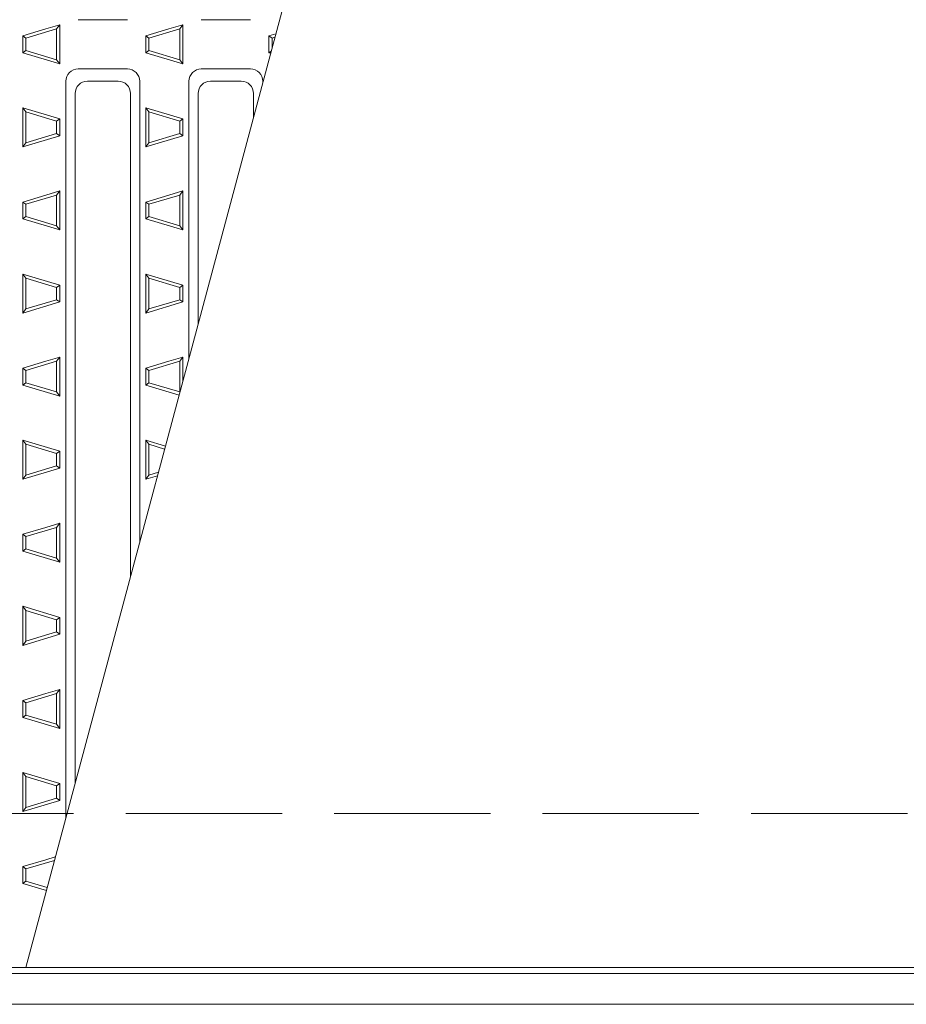
# Model space of a CAD drawing. Units: millimetres. Extents: x -1360 to 1740, y -1373 to 1116.
# Drawn here: x -209 to -65, y 559 to 719 of the extents above; entities that cross this region are included whole.
import ezdxf

# ---------------------------------------------------------------- set-up
doc = ezdxf.new("R2010")
doc.units = ezdxf.units.MM
doc.header["$LTSCALE"] = 10
doc.linetypes.add('JWW_DASHED3', pattern=[3.386667, 2.54, -0.846667])
for name, color, linetype in [('C-1', 7, 'Continuous'), ('C-2', 7, 'Continuous'), ('C-9', 7, 'Continuous'), ('C-A', 7, 'Continuous')]:
    doc.layers.add(name, color=color, linetype=linetype)

msp = doc.modelspace()

# ---------------------------------------------------------------- linework, layer by layer
at = {"layer": 'C-1', "color": 2, "linetype": 'JWW_DASHED3', "lineweight": 9}
msp.add_line((375, 590.39), (-1126, 590.39), dxfattribs=at)
at = {"layer": 'C-1', "color": 2, "linetype": 'Continuous', "lineweight": 9}
for p, q in [((375, 564.39), (-1126, 564.39)), ((375, 559.39), (-1126, 559.39))]:
    msp.add_line(p, q, dxfattribs=at)
at = {"layer": 'C-2', "color": 3, "linetype": 'Continuous', "lineweight": 9}
for p, q in [((-208.52, 565.39), (-128.13, 865.39)), ((123, 565.39), (-375, 565.39))]:
    msp.add_line(p, q, dxfattribs=at)
at = {"layer": 'C-9', "color": 2, "linetype": 'Continuous', "lineweight": 9}
for p, q in [((-205.24, 717.89), (-203, 718.56)), ((-203.5, 717.89), (-203, 718.56)), ((-203, 717.89), (-203, 718.56)), ((-185.24, 717.89), (-183, 718.56)), ((-183.5, 717.89), (-183, 718.56)), ((-183, 717.89), (-183, 718.56)), ((-209, 716.76), (-205.24, 717.89)), ((-208.5, 716.39), (-203.5, 717.89)), ((-203.5, 712.89), (-203.5, 717.89)), ((-203, 712.22), (-203, 717.89)), ((-189, 716.76), (-185.24, 717.89)), ((-188.5, 716.39), (-183.5, 717.89)), ((-183.5, 712.89), (-183.5, 717.89)), ((-183, 712.22), (-183, 717.89)), ((-169, 716.76), (-167.87, 717.1)), ((-209, 714.02), (-209, 716.76)), ((-208.5, 716.39), (-209, 716.76)), ((-208.5, 714.39), (-208.5, 716.39)), ((-189, 714.02), (-189, 716.76)), ((-188.5, 716.39), (-189, 716.76)), ((-188.5, 714.39), (-188.5, 716.39)), ((-169, 714.02), (-169, 716.76)), ((-168.5, 716.39), (-169, 716.76)), ((-168.5, 716.39), (-168.02, 716.53)), ((-168.5, 714.74), (-168.5, 716.39)), ((-208.5, 714.39), (-209, 714.02)), ((-203, 712.22), (-209, 714.02)), ((-203.5, 712.89), (-208.5, 714.39)), ((-188.5, 714.39), (-189, 714.02)), ((-183, 712.22), (-189, 714.02)), ((-183.5, 712.89), (-188.5, 714.39)), ((-168.62, 714.3), (-169, 714.02)), ((-168.72, 713.93), (-169, 714.02)), ((-203, 712.22), (-203.5, 712.89)), ((-183, 712.22), (-183.5, 712.89)), ((-203, 703.26), (-209, 705.06)), ((-209, 698.72), (-209, 705.06)), ((-208.5, 704.39), (-209, 705.06)), ((-203.5, 702.89), (-208.5, 704.39)), ((-208.5, 699.39), (-208.5, 704.39)), ((-183, 703.26), (-189, 705.06)), ((-189, 698.72), (-189, 705.06)), ((-188.5, 704.39), (-189, 705.06)), ((-183.5, 702.89), (-188.5, 704.39)), ((-188.5, 699.39), (-188.5, 704.39)), ((-203, 703.26), (-203.5, 702.89)), ((-203.5, 700.89), (-203.5, 702.89)), ((-203, 700.52), (-203, 703.26)), ((-183, 703.26), (-183.5, 702.89)), ((-183.5, 700.89), (-183.5, 702.89)), ((-183, 700.52), (-183, 703.26)), ((-208.5, 699.39), (-203.5, 700.89)), ((-203.5, 700.89), (-203, 700.52)), ((-188.5, 699.39), (-183.5, 700.89)), ((-183.5, 700.89), (-183, 700.52)), ((-209, 698.72), (-203, 700.52)), ((-208.5, 699.39), (-209, 698.72)), ((-189, 698.72), (-183, 700.52)), ((-188.5, 699.39), (-189, 698.72)), ((-205.24, 690.89), (-203, 691.56)), ((-203.5, 690.89), (-203, 691.56)), ((-203, 690.89), (-203, 691.56)), ((-185.24, 690.89), (-183, 691.56)), ((-183.5, 690.89), (-183, 691.56)), ((-183, 690.89), (-183, 691.56)), ((-209, 689.76), (-205.24, 690.89)), ((-209, 687.02), (-209, 689.76)), ((-208.5, 689.39), (-209, 689.76)), ((-208.5, 689.39), (-203.5, 690.89)), ((-203.5, 685.89), (-203.5, 690.89)), ((-203, 685.22), (-203, 690.89)), ((-189, 689.76), (-185.24, 690.89)), ((-189, 687.02), (-189, 689.76)), ((-188.5, 689.39), (-189, 689.76)), ((-188.5, 689.39), (-183.5, 690.89)), ((-183.5, 685.89), (-183.5, 690.89)), ((-183, 685.22), (-183, 690.89)), ((-208.5, 687.39), (-208.5, 689.39)), ((-188.5, 687.39), (-188.5, 689.39)), ((-208.5, 687.39), (-209, 687.02)), ((-203, 685.22), (-209, 687.02)), ((-203.5, 685.89), (-208.5, 687.39)), ((-188.5, 687.39), (-189, 687.02)), ((-183, 685.22), (-189, 687.02)), ((-183.5, 685.89), (-188.5, 687.39)), ((-203, 685.22), (-203.5, 685.89)), ((-183, 685.22), (-183.5, 685.89)), ((-203, 676.26), (-209, 678.06)), ((-209, 671.72), (-209, 678.06)), ((-208.5, 677.39), (-209, 678.06)), ((-203.5, 675.89), (-208.5, 677.39)), ((-208.5, 672.39), (-208.5, 677.39)), ((-183, 676.26), (-189, 678.06)), ((-189, 671.72), (-189, 678.06)), ((-188.5, 677.39), (-189, 678.06)), ((-183.5, 675.89), (-188.5, 677.39)), ((-188.5, 672.39), (-188.5, 677.39)), ((-203, 676.26), (-203.5, 675.89)), ((-203.5, 673.89), (-203.5, 675.89)), ((-203, 673.52), (-203, 676.26)), ((-183, 676.26), (-183.5, 675.89)), ((-183.5, 673.89), (-183.5, 675.89)), ((-183, 673.52), (-183, 676.26)), ((-208.5, 672.39), (-203.5, 673.89)), ((-203.5, 673.89), (-203, 673.52)), ((-188.5, 672.39), (-183.5, 673.89)), ((-183.5, 673.89), (-183, 673.52)), ((-209, 671.72), (-203, 673.52)), ((-208.5, 672.39), (-209, 671.72)), ((-189, 671.72), (-183, 673.52)), ((-188.5, 672.39), (-189, 671.72)), ((-205.24, 663.89), (-203, 664.56)), ((-203.5, 663.89), (-203, 664.56)), ((-203, 663.89), (-203, 664.56)), ((-185.24, 663.89), (-183, 664.56)), ((-183.5, 663.89), (-183, 664.56)), ((-183, 663.89), (-183, 664.56)), ((-209, 662.76), (-205.24, 663.89)), ((-209, 660.02), (-209, 662.76)), ((-208.5, 662.39), (-209, 662.76)), ((-208.5, 662.39), (-203.5, 663.89)), ((-203.5, 658.89), (-203.5, 663.89)), ((-203, 658.22), (-203, 663.89)), ((-189, 662.76), (-185.24, 663.89)), ((-189, 660.02), (-189, 662.76)), ((-188.5, 662.39), (-189, 662.76)), ((-188.5, 662.39), (-183.5, 663.89)), ((-183.5, 658.89), (-183.5, 663.89)), ((-183, 660.62), (-183, 663.89)), ((-208.5, 660.39), (-208.5, 662.39)), ((-188.5, 660.39), (-188.5, 662.39)), ((-208.5, 660.39), (-209, 660.02)), ((-203, 658.22), (-209, 660.02)), ((-203.5, 658.89), (-208.5, 660.39)), ((-188.5, 660.39), (-189, 660.02)), ((-183.6, 658.4), (-189, 660.02)), ((-183.5, 658.89), (-188.5, 660.39)), ((-203, 658.22), (-203.5, 658.89)), ((-183.47, 658.85), (-183.5, 658.89)), ((-203, 649.26), (-209, 651.06)), ((-209, 644.72), (-209, 651.06)), ((-208.5, 650.39), (-209, 651.06)), ((-203.5, 648.89), (-208.5, 650.39)), ((-208.5, 645.39), (-208.5, 650.39)), ((-189, 644.72), (-189, 651.06)), ((-188.5, 650.39), (-189, 651.06)), ((-185.82, 650.11), (-189, 651.06)), ((-188.5, 645.39), (-188.5, 650.39)), ((-185.95, 649.62), (-188.5, 650.39)), ((-203, 649.26), (-203.5, 648.89)), ((-203.5, 646.89), (-203.5, 648.89)), ((-203, 646.52), (-203, 649.26)), ((-209, 644.72), (-203, 646.52)), ((-208.5, 645.39), (-203.5, 646.89)), ((-203.5, 646.89), (-203, 646.52)), ((-208.5, 645.39), (-209, 644.72)), ((-188.5, 645.39), (-189, 644.72)), ((-189, 644.72), (-187.11, 645.28)), ((-188.5, 645.39), (-186.96, 645.85)), ((-209, 635.76), (-205.24, 636.89)), ((-208.5, 635.39), (-203.5, 636.89)), ((-205.24, 636.89), (-203, 637.56)), ((-203.5, 636.89), (-203, 637.56)), ((-203.5, 631.89), (-203.5, 636.89)), ((-203, 636.89), (-203, 637.56)), ((-203, 631.22), (-203, 636.89)), ((-209, 633.02), (-209, 635.76)), ((-208.5, 635.39), (-209, 635.76)), ((-208.5, 633.39), (-208.5, 635.39)), ((-208.5, 633.39), (-209, 633.02)), ((-203, 631.22), (-209, 633.02)), ((-203.5, 631.89), (-208.5, 633.39)), ((-203, 631.22), (-203.5, 631.89)), ((-203, 622.26), (-209, 624.06)), ((-209, 617.72), (-209, 624.06)), ((-208.5, 623.39), (-209, 624.06)), ((-203, 622.26), (-209, 624.06)), ((-209, 617.72), (-209, 624.06)), ((-208.5, 623.39), (-209, 624.06)), ((-203.5, 621.89), (-208.5, 623.39)), ((-208.5, 618.39), (-208.5, 623.39)), ((-203.5, 621.89), (-208.5, 623.39)), ((-208.5, 618.39), (-208.5, 623.39)), ((-203, 622.26), (-203.5, 621.89)), ((-203, 622.26), (-203.5, 621.89)), ((-203.5, 619.89), (-203.5, 621.89)), ((-203.5, 619.89), (-203.5, 621.89)), ((-203, 619.52), (-203, 622.26)), ((-203, 619.52), (-203, 622.26)), ((-209, 617.72), (-203, 619.52)), ((-209, 617.72), (-203, 619.52)), ((-208.5, 618.39), (-203.5, 619.89)), ((-208.5, 618.39), (-203.5, 619.89)), ((-203.5, 619.89), (-203, 619.52)), ((-203.5, 619.89), (-203, 619.52)), ((-208.5, 618.39), (-209, 617.72)), ((-208.5, 618.39), (-209, 617.72)), ((-209, 608.76), (-205.24, 609.89)), ((-209, 608.76), (-205.24, 609.89)), ((-208.5, 608.39), (-203.5, 609.89)), ((-208.5, 608.39), (-203.5, 609.89)), ((-205.24, 609.89), (-203, 610.56)), ((-205.24, 609.89), (-203, 610.56)), ((-203.5, 609.89), (-203, 610.56)), ((-203.5, 609.89), (-203, 610.56)), ((-203.5, 604.89), (-203.5, 609.89)), ((-203.5, 604.89), (-203.5, 609.89)), ((-203, 609.89), (-203, 610.56)), ((-203, 609.89), (-203, 610.56)), ((-203, 604.22), (-203, 609.89)), ((-203, 604.22), (-203, 609.89)), ((-209, 606.02), (-209, 608.76)), ((-208.5, 608.39), (-209, 608.76)), ((-209, 606.02), (-209, 608.76)), ((-208.5, 608.39), (-209, 608.76)), ((-208.5, 606.39), (-208.5, 608.39)), ((-208.5, 606.39), (-208.5, 608.39)), ((-208.5, 606.39), (-209, 606.02)), ((-208.5, 606.39), (-209, 606.02)), ((-203, 604.22), (-209, 606.02)), ((-203, 604.22), (-209, 606.02)), ((-203.5, 604.89), (-208.5, 606.39)), ((-203.5, 604.89), (-208.5, 606.39)), ((-203, 604.22), (-203.5, 604.89)), ((-203, 604.22), (-203.5, 604.89)), ((-203, 595.26), (-209, 597.06)), ((-209, 590.72), (-209, 597.06)), ((-208.5, 596.39), (-209, 597.06)), ((-203.5, 594.89), (-208.5, 596.39)), ((-208.5, 591.39), (-208.5, 596.39)), ((-203, 595.26), (-203.5, 594.89)), ((-203, 592.52), (-203, 595.26)), ((-203.5, 592.89), (-203.5, 594.89)), ((-209, 590.72), (-203, 592.52)), ((-208.5, 591.39), (-203.5, 592.89)), ((-203.5, 592.89), (-203, 592.52)), ((-208.5, 591.39), (-209, 590.72)), ((-209, 581.76), (-205.24, 582.89)), ((-209, 581.76), (-205.24, 582.89)), ((-208.5, 581.39), (-203.86, 582.78)), ((-208.5, 581.39), (-203.86, 582.78)), ((-205.24, 582.89), (-203.71, 583.35)), ((-205.24, 582.89), (-203.71, 583.35)), ((-209, 579.02), (-209, 581.76)), ((-208.5, 581.39), (-209, 581.76)), ((-209, 579.02), (-209, 581.76)), ((-208.5, 581.39), (-209, 581.76)), ((-208.5, 579.39), (-208.5, 581.39)), ((-208.5, 579.39), (-208.5, 581.39)), ((-208.5, 579.39), (-209, 579.02)), ((-208.5, 579.39), (-209, 579.02)), ((-205.04, 578.35), (-208.5, 579.39)), ((-205.04, 578.35), (-208.5, 579.39)), ((-205.17, 577.87), (-209, 579.02)), ((-205.17, 577.87), (-209, 579.02))]:
    msp.add_line(p, q, dxfattribs=at)
at = {"layer": 'C-A', "color": 3, "linetype": 'Continuous', "lineweight": 9}
for p, q in [((-200, 719.39), (-192, 719.39)), ((-180, 719.39), (-172, 719.39)), ((-200, 711.39), (-192, 711.39)), ((-180, 711.39), (-172, 711.39)), ((-202, 709.39), (-202, 589.71)), ((-198.5, 709.39), (-193.5, 709.39)), ((-190, 709.39), (-190, 634.5)), ((-182, 709.39), (-182, 664.36)), ((-178.5, 709.39), (-173.5, 709.39)), ((-170, 709.39), (-170, 709.14)), ((-200.5, 707.39), (-200.5, 595.31)), ((-191.5, 707.39), (-191.5, 628.9)), ((-180.5, 707.39), (-180.5, 669.95)), ((-171.5, 707.39), (-171.5, 703.54))]:
    msp.add_line(p, q, dxfattribs=at)
for centre, start, end in [((-200, 709.39), 90, 180), ((-192, 709.39), 0, 90), ((-180, 709.39), 90, 180), ((-172, 709.39), 0, 90), ((-198.5, 707.39), 90, 180), ((-193.5, 707.39), 0, 90), ((-178.5, 707.39), 90, 180), ((-173.5, 707.39), 0, 90)]:
    msp.add_arc(centre, 2, start, end, dxfattribs=at)

doc.saveas('drawing.dxf')
